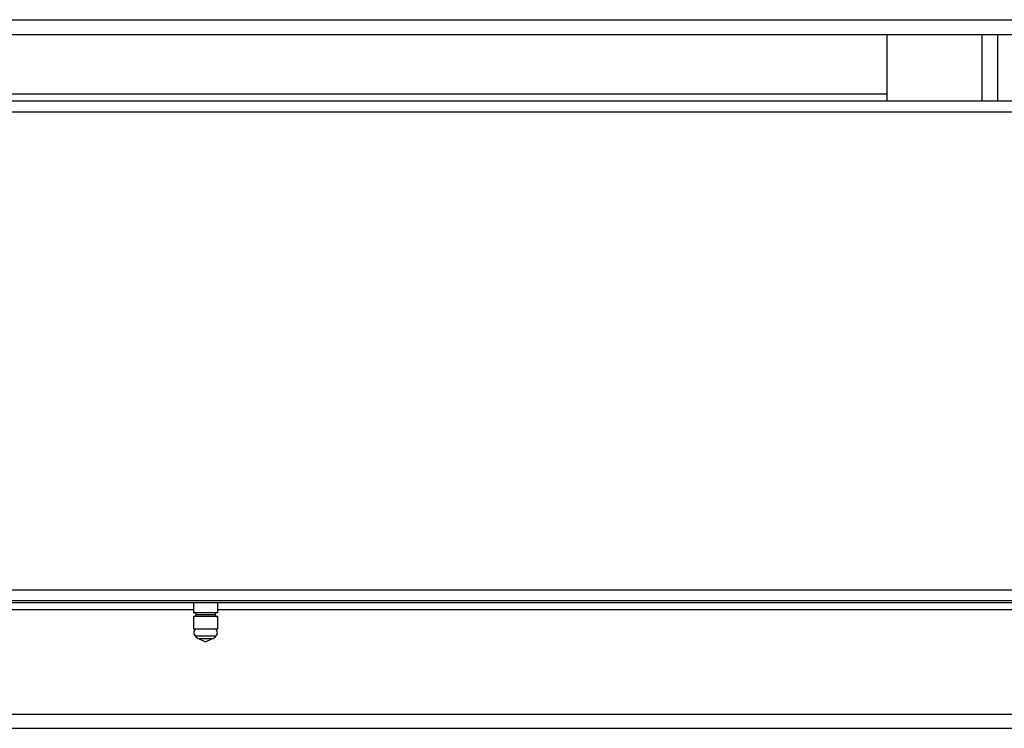
# Model space of a CAD drawing. Units: inches. Extents: x 5.7 to 102.8, y 4.3 to 84.4.
# Drawn here: x 25.2 to 33, y 6.1 to 11.7 of the extents above; entities that cross this region are included whole.
import ezdxf

# ---------------------------------------------------------------- set-up
doc = ezdxf.new("R2010")
doc.units = ezdxf.units.IN
doc.header["$MEASUREMENT"] = 0

msp = doc.modelspace()

# ---------------------------------------------------------------- linework, layer by layer
at = {"color": 7, "linetype": 'Continuous', "lineweight": 25}
for p, q in [((6.8292, 11.6918), (34.7786, 11.6918)), ((34.8986, 11.5718), (6.7092, 11.5718)), ((32.0691, 11.1059), (32.0691, 11.5718)), ((32.8196, 11.0529), (32.8196, 11.5718)), ((6.7999, 11.0529), (64.7118, 11.0529)), ((9.6169, 11.1059), (32.0691, 11.1059)), ((32.0691, 11.0529), (32.0691, 11.1059)), ((6.8699, 10.9639), (64.6419, 10.9639)), ((6.8699, 7.1949), (64.6419, 7.1949)), ((64.696, 7.1059), (6.8157, 7.1059)), ((63.9446, 7.0924), (7.5696, 7.0924)), ((26.5924, 7.0924), (26.5924, 7.0134)), ((26.7834, 7.0134), (26.7834, 7.0924)), ((26.6156, 7.0134), (26.5924, 7.0134)), ((26.7834, 7.0134), (26.6156, 7.0134)), ((26.5924, 6.9834), (26.5924, 6.8834)), ((26.6156, 6.9834), (26.5924, 6.9834)), ((26.7834, 6.9834), (26.6156, 6.9834)), ((26.7834, 6.8834), (26.7834, 6.9834)), ((26.6156, 6.8834), (26.5924, 6.8834)), ((26.7834, 6.8834), (26.6156, 6.8834)), ((26.6377, 6.8065), (26.6879, 6.7834)), ((26.6879, 6.7834), (26.738, 6.8065)), ((8.9019, 6.1014), (34.9721, 6.1014))]:
    msp.add_line(p, q, dxfattribs=at)
at = {"color": 8, "linetype": 'Continuous', "lineweight": 25}
for p, q in [((32.9396, 11.5718), (32.9396, 11.0529)), ((15.0154, 7.0394), (26.5924, 7.0394)), ((26.6129, 6.9984), (26.6311, 6.9984)), ((26.6311, 6.9984), (26.7629, 6.9984)), ((26.7834, 7.0394), (34.9721, 7.0394)), ((26.6264, 6.8275), (26.6067, 6.8275)), ((26.769, 6.8275), (26.6264, 6.8275)), ((26.6499, 6.8065), (26.6377, 6.8065)), ((26.738, 6.8065), (26.6499, 6.8065)), ((8.9019, 6.2134), (34.9721, 6.2134))]:
    msp.add_line(p, q, dxfattribs=at)
at = {"color": 7, "linetype": 'Continuous', "lineweight": 25}
for centre, radius, start, end in [((26.5979, 6.9984), 0.015, 0, 90), ((26.5979, 6.9984), 0.015, 270, 0), ((26.7779, 6.9984), 0.015, 90, 180), ((26.7779, 6.9984), 0.015, 180, 270), ((26.6328, 6.855), 0.0379, 131.43833, 226.55343), ((26.7429, 6.855), 0.0379, 313.44657, 48.56167), ((26.6858, 6.911), 0.115, 226.55343, 245.30116), ((26.69, 6.911), 0.115, 294.69884, 313.44657)]:
    msp.add_arc(centre, radius, start, end, dxfattribs=at)

doc.saveas('drawing.dxf')
